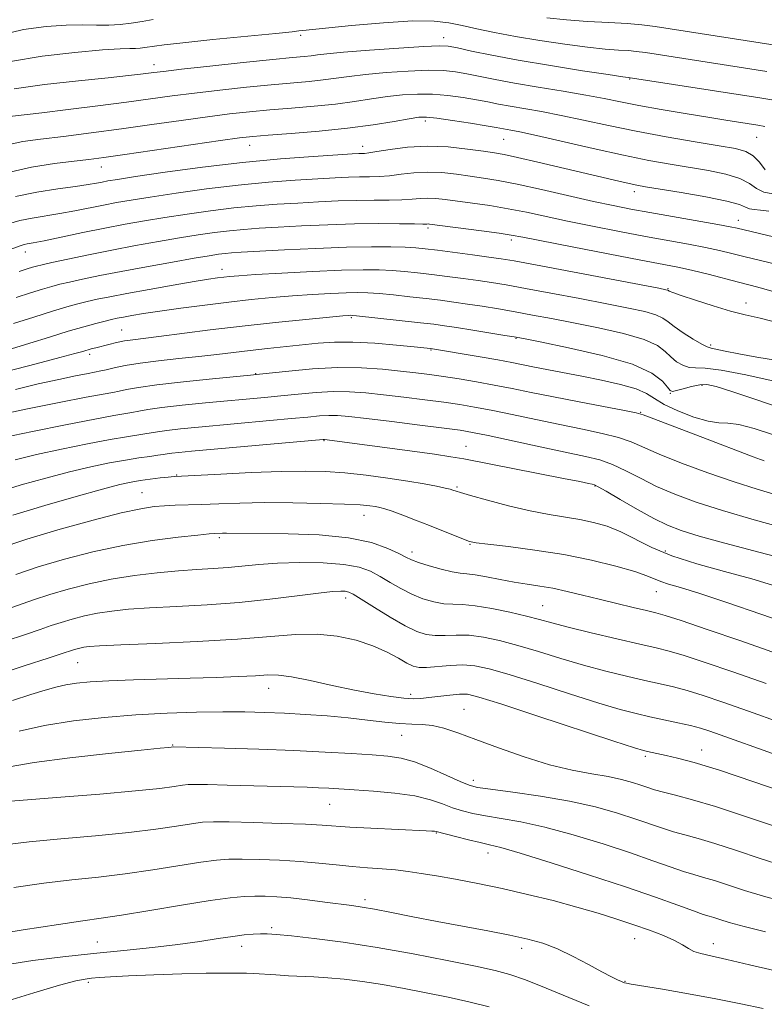
# Model space of a CAD drawing. Extents: x 2099800 to 2102700, y 292300 to 295200.
# Drawn here: x 2101573 to 2101720, y 294131 to 294326 of the extents above; entities that cross this region are included whole.
import ezdxf

# ---------------------------------------------------------------- set-up
doc = ezdxf.new("R2010")
doc.units = 0
doc.header["$MEASUREMENT"] = 0
for name, color, linetype, lineweight in [('CONTOUR INDEX', 41, 'Continuous', 13), ('CONTOUR INTERMEDIATE', 44, 'Continuous', 0), ('SPOT ELEVATION DTM', 2, 'Continuous', 13)]:
    doc.layers.add(name, color=color, linetype=linetype, lineweight=lineweight)

msp = doc.modelspace()

# ---------------------------------------------------------------- linework, layer by layer
at = {"layer": 'CONTOUR INDEX', "flags": 128}
for points, elevation in [([(2101720.257, 294304.702), (2101718.811, 294304.972), (2101712.522, 294305.964), (2101708.95, 294306.54), (2101704.487, 294307.273), (2101699.691, 294308.086), (2101695.267, 294308.878), (2101691.678, 294309.578), (2101688.432, 294310.233), (2101684.795, 294310.917), (2101680.272, 294311.685), (2101675.328, 294312.495), (2101670.664, 294313.284), (2101666.831, 294313.998), (2101661.244, 294315.133), (2101659.007, 294315.53), (2101656.611, 294315.776), (2101653.57, 294315.837), (2101649.599, 294315.693), (2101645.221, 294315.4), (2101641.164, 294315.028), (2101637.953, 294314.64), (2101635.321, 294314.269), (2101632.802, 294313.935), (2101629.974, 294313.649), (2101622.485, 294312.987), (2101617.568, 294312.498), (2101612.303, 294311.927), (2101607.275, 294311.338), (2101602.858, 294310.772), (2101593.843, 294309.553), (2101588.187, 294308.818), (2101582.288, 294308.076), (2101577.065, 294307.441), (2101570.639, 294306.693)], 970), ([(2101722.397, 294277.436), (2101716.327, 294278.905), (2101713.725, 294279.553), (2101711.225, 294280.158), (2101708.462, 294280.761), (2101705.132, 294281.401), (2101696.582, 294282.95), (2101691.436, 294283.917), (2101686.134, 294284.954), (2101681.153, 294285.973), (2101673.029, 294287.723), (2101669.409, 294288.436), (2101665.777, 294289.04), (2101662.314, 294289.543), (2101656.928, 294290.274), (2101655.066, 294290.483), (2101653.498, 294290.552), (2101652.004, 294290.473), (2101650.37, 294290.319), (2101648.378, 294290.184), (2101645.862, 294290.133), (2101642.859, 294290.123), (2101639.457, 294290.085), (2101635.746, 294289.965), (2101631.821, 294289.776), (2101627.78, 294289.549), (2101623.689, 294289.301), (2101619.49, 294288.995), (2101615.098, 294288.58), (2101610.482, 294288.024), (2101605.843, 294287.375), (2101601.439, 294286.698), (2101597.431, 294286.038), (2101593.581, 294285.353), (2101589.554, 294284.579), (2101585.181, 294283.689), (2101577.523, 294282.097), (2101575.364, 294281.671), (2101574.196, 294281.453), (2101573.557, 294281.32), (2101572.962, 294281.141), (2101569.653, 294279.98)], 980), ([(2101729.415, 294246.912), (2101718.447, 294250.646), (2101713.678, 294252.245), (2101710.606, 294253.21), (2101708.758, 294253.594), (2101707.33, 294253.548), (2101705.712, 294253.224), (2101704.062, 294252.786), (2101702.728, 294252.405), (2101701.941, 294252.24), (2101701.465, 294252.423), (2101700.943, 294253.078), (2101699.965, 294254.273), (2101697.885, 294255.858), (2101694.001, 294257.623), (2101688.025, 294259.367), (2101681.335, 294260.904), (2101675.724, 294262.05), (2101672.447, 294262.698), (2101670.609, 294263.043), (2101668.776, 294263.352), (2101662.419, 294264.388), (2101659.194, 294264.903), (2101656.783, 294265.267), (2101654.666, 294265.549), (2101652.048, 294265.856), (2101639.376, 294267.24), (2101638.583, 294267.312), (2101638.286, 294267.317), (2101637.885, 294267.292), (2101636.694, 294267.19), (2101634.004, 294266.94), (2101629.364, 294266.492), (2101623.343, 294265.883), (2101616.766, 294265.17), (2101610.393, 294264.416), (2101600.217, 294263.134), (2101595.063, 294262.494), (2101593.462, 294262.243), (2101591.875, 294261.919), (2101590.319, 294261.553), (2101587.794, 294260.91), (2101586.867, 294260.663), (2101585.158, 294260.171), (2101583.59, 294259.734), (2101580.652, 294258.956), (2101575.925, 294257.732), (2101570.09, 294256.197)], 990), ([(2101723.325, 294219.266), (2101718.055, 294220.646), (2101712.322, 294222.184), (2101707.256, 294223.593), (2101703.65, 294224.692), (2101700.951, 294225.728), (2101698.269, 294227.052), (2101694.99, 294228.877), (2101691.593, 294230.848), (2101688.834, 294232.471), (2101687.249, 294233.383), (2101686.504, 294233.753), (2101686.047, 294233.88), (2101685.305, 294234.037), (2101683.624, 294234.379), (2101680.331, 294235.031), (2101660.613, 294238.873), (2101658.068, 294239.32), (2101654.842, 294239.804), (2101649.922, 294240.493), (2101633.014, 294242.747), (2101632.776, 294242.729), (2101606.693, 294240.403), (2101604.229, 294240.168), (2101602.809, 294240.011), (2101601.885, 294239.882), (2101601.07, 294239.751), (2101600.013, 294239.592), (2101598.43, 294239.381), (2101596.288, 294239.082), (2101593.616, 294238.66), (2101590.439, 294238.078), (2101586.748, 294237.304), (2101582.528, 294236.309), (2101577.832, 294235.084), (2101572.98, 294233.718), (2101568.358, 294232.321)], 1000), ([(2101723.244, 294186.7), (2101716.964, 294188.951), (2101711.919, 294190.729), (2101708.008, 294192.048), (2101704.873, 294193.013), (2101702.157, 294193.733), (2101699.484, 294194.351), (2101696.476, 294195.013), (2101692.853, 294195.84), (2101688.729, 294196.852), (2101684.314, 294198.04), (2101679.815, 294199.374), (2101675.426, 294200.727), (2101671.339, 294201.951), (2101667.701, 294202.918), (2101664.495, 294203.589), (2101661.657, 294203.945), (2101659.134, 294204.002), (2101656.902, 294203.917), (2101654.942, 294203.883), (2101653.181, 294204.082), (2101651.319, 294204.674), (2101648.998, 294205.808), (2101646.032, 294207.527), (2101642.918, 294209.449), (2101640.323, 294211.085), (2101638.723, 294212.067), (2101637.83, 294212.514), (2101637.162, 294212.667), (2101636.243, 294212.712), (2101634.619, 294212.623), (2101631.839, 294212.321), (2101627.603, 294211.767), (2101622.211, 294211.089), (2101616.117, 294210.453), (2101609.782, 294209.987), (2101603.705, 294209.654), (2101598.392, 294209.38), (2101594.205, 294209.093), (2101590.905, 294208.752), (2101588.107, 294208.321), (2101585.499, 294207.779), (2101583.072, 294207.16), (2101580.894, 294206.516), (2101578.93, 294205.866), (2101576.748, 294205.106), (2101573.817, 294204.103), (2101569.785, 294202.764)], 1010), ([(2101724.088, 294151.177), (2101719.988, 294152.298), (2101716.233, 294153.432), (2101710.24, 294155.365), (2101708.096, 294156.002), (2101706.191, 294156.546), (2101704.111, 294157.191), (2101701.476, 294158.101), (2101698.052, 294159.315), (2101693.64, 294160.838), (2101688.194, 294162.627), (2101682.291, 294164.438), (2101676.663, 294165.974), (2101671.898, 294167.022), (2101668.019, 294167.691), (2101664.904, 294168.172), (2101662.415, 294168.636), (2101660.332, 294169.159), (2101658.414, 294169.797), (2101656.41, 294170.575), (2101654.018, 294171.397), (2101650.923, 294172.133), (2101646.983, 294172.687), (2101642.747, 294173.076), (2101638.939, 294173.344), (2101633.889, 294173.668), (2101631.882, 294173.768), (2101629.613, 294173.852), (2101613.778, 294174.297), (2101609.866, 294174.395), (2101607.449, 294174.431), (2101606.052, 294174.387), (2101604.911, 294174.247), (2101603.271, 294173.996), (2101600.407, 294173.626), (2101595.606, 294173.128), (2101588.586, 294172.516), (2101580.807, 294171.888), (2101570.081, 294171.033)], 1020), ([(2101665.614, 294130.391), (2101661.606, 294131.37), (2101657.494, 294132.253), (2101653.183, 294133.141), (2101648.801, 294134), (2101644.531, 294134.763), (2101640.538, 294135.376), (2101636.903, 294135.832), (2101633.692, 294136.14), (2101630.919, 294136.316), (2101625.943, 294136.524), (2101623.382, 294136.678), (2101618.951, 294136.982), (2101617.593, 294137.04), (2101616.658, 294137.047), (2101615.824, 294137.043), (2101614.729, 294137.054), (2101612.85, 294137.056), (2101609.623, 294137.01), (2101604.782, 294136.89), (2101599.248, 294136.718), (2101594.238, 294136.527), (2101590.687, 294136.344), (2101588.397, 294136.179), (2101586.889, 294136.037), (2101585.62, 294135.879), (2101583.801, 294135.497), (2101580.581, 294134.64), (2101575.479, 294133.159), (2101569.504, 294131.317)], 1030)]:
    msp.add_lwpolyline(points, dxfattribs=dict(at, elevation=elevation))
at = {"layer": 'CONTOUR INTERMEDIATE', "flags": 128}
for points, elevation in [([(2101599.131, 294325.873), (2101596.925, 294325.493), (2101594.787, 294325.158), (2101592.598, 294324.901), (2101590.324, 294324.768), (2101587.903, 294324.774), (2101585.155, 294324.82), (2101581.87, 294324.776), (2101577.913, 294324.513), (2101573.453, 294323.904), (2101568.731, 294322.821)], 964), ([(2101720.605, 294315.6), (2101696.597, 294319.337), (2101694.772, 294319.591), (2101693.21, 294319.735), (2101691.254, 294319.855), (2101688.614, 294320.044), (2101685.087, 294320.4), (2101680.609, 294320.988), (2101675.662, 294321.739), (2101670.861, 294322.555), (2101666.704, 294323.347), (2101663.211, 294324.08), (2101660.281, 294324.735), (2101657.691, 294325.275), (2101654.728, 294325.606), (2101650.552, 294325.62), (2101644.726, 294325.265), (2101638.403, 294324.714), (2101628.771, 294323.745), (2101627.983, 294323.637), (2101626.655, 294323.488), (2101623.392, 294323.155), (2101610.915, 294321.915), (2101604.973, 294321.306), (2101601.263, 294320.89), (2101599.349, 294320.635), (2101597.448, 294320.33), (2101596.546, 294320.224), (2101595.61, 294320.169), (2101594.501, 294320.161), (2101592.583, 294320.103), (2101589.098, 294319.878), (2101583.626, 294319.387), (2101577.119, 294318.615), (2101570.868, 294317.568)], 966), ([(2101728.199, 294319.873), (2101698.505, 294324.496), (2101695.902, 294324.841), (2101692.99, 294325.102), (2101689.314, 294325.314), (2101685.146, 294325.532), (2101680.941, 294325.816), (2101677.081, 294326.209)], 964), ([(2101722.822, 294309.772), (2101719.212, 294310.363), (2101693.195, 294314.396), (2101692.081, 294314.556), (2101689.232, 294314.984), (2101684.151, 294315.763), (2101677.779, 294316.775), (2101671.417, 294317.85), (2101666.14, 294318.837), (2101662.13, 294319.661), (2101659.342, 294320.267), (2101657.543, 294320.611), (2101655.732, 294320.705), (2101652.719, 294320.57), (2101647.769, 294320.245), (2101641.961, 294319.825), (2101636.831, 294319.416), (2101633.527, 294319.107), (2101631.644, 294318.887), (2101630.39, 294318.727), (2101628.984, 294318.584), (2101626.689, 294318.369), (2101622.778, 294317.981), (2101616.917, 294317.367), (2101610.346, 294316.66), (2101604.7, 294316.039), (2101601.181, 294315.638), (2101599.278, 294315.406), (2101596.596, 294315.059), (2101594.207, 294314.788), (2101590.213, 294314.371), (2101584.302, 294313.767), (2101577.598, 294313.016), (2101571.578, 294312.176)], 968), ([(2101720.293, 294296.159), (2101719.179, 294297.623), (2101717.908, 294298.922), (2101716.478, 294299.765), (2101714.432, 294300.325), (2101711.199, 294300.889), (2101706.433, 294301.683), (2101700.69, 294302.679), (2101694.75, 294303.786), (2101689.257, 294304.914), (2101684.319, 294305.985), (2101679.906, 294306.921), (2101676.001, 294307.666), (2101669.797, 294308.735), (2101667.489, 294309.164), (2101665.395, 294309.575), (2101663.146, 294309.999), (2101660.471, 294310.448), (2101657.49, 294310.847), (2101654.42, 294311.103), (2101651.429, 294311.141), (2101648.482, 294310.976), (2101645.496, 294310.64), (2101642.379, 294310.174), (2101638.998, 294309.65), (2101635.213, 294309.144), (2101630.963, 294308.713), (2101626.508, 294308.342), (2101622.192, 294307.994), (2101618.219, 294307.629), (2101614.26, 294307.195), (2101609.849, 294306.637), (2101604.653, 294305.921), (2101598.866, 294305.104), (2101592.817, 294304.262), (2101586.85, 294303.467), (2101581.367, 294302.764), (2101576.788, 294302.193), (2101573.311, 294301.731), (2101570.248, 294301.107)], 972), ([(2101721.783, 294291.352), (2101720.007, 294291.72), (2101718.607, 294292.467), (2101717.215, 294293.441), (2101715.309, 294294.429), (2101712.515, 294295.267), (2101709.051, 294295.971), (2101701.452, 294297.245), (2101697.248, 294298.008), (2101692.237, 294299.024), (2101686.245, 294300.348), (2101675.017, 294302.925), (2101671.729, 294303.648), (2101669.916, 294304.011), (2101667.025, 294304.532), (2101665.048, 294304.866), (2101661.935, 294305.366), (2101658.369, 294305.918), (2101655.271, 294306.369), (2101653.259, 294306.589), (2101651.742, 294306.551), (2101649.829, 294306.251), (2101646.805, 294305.708), (2101642.676, 294305.032), (2101637.625, 294304.352), (2101631.952, 294303.778), (2101626.418, 294303.329), (2101621.898, 294303), (2101618.87, 294302.759), (2101616.217, 294302.462), (2101612.424, 294301.935), (2101593.505, 294299.187), (2101589.321, 294298.595), (2101586.368, 294298.205), (2101583.442, 294297.85), (2101579.609, 294297.37), (2101575.025, 294296.633), (2101570.118, 294295.519)], 974), ([(2101721.032, 294287.973), (2101719.374, 294288.17), (2101718.1, 294288.279), (2101717.168, 294288.437), (2101716.415, 294288.755), (2101715.188, 294289.256), (2101712.709, 294289.936), (2101708.551, 294290.768), (2101703.671, 294291.617), (2101696.606, 294292.775), (2101694.882, 294293.082), (2101693.357, 294293.401), (2101691.306, 294293.869), (2101675.297, 294297.652), (2101671.278, 294298.577), (2101668.625, 294299.146), (2101666.69, 294299.491), (2101664.518, 294299.816), (2101661.386, 294300.257), (2101657.527, 294300.667), (2101653.406, 294300.833), (2101649.466, 294300.613), (2101646.04, 294300.168), (2101643.434, 294299.731), (2101641.838, 294299.484), (2101640.979, 294299.394), (2101639.862, 294299.353), (2101638.495, 294299.277), (2101635.647, 294299.108), (2101630.813, 294298.804), (2101624.348, 294298.318), (2101616.823, 294297.602), (2101608.883, 294296.652), (2101601.478, 294295.64), (2101595.632, 294294.783), (2101592.049, 294294.238), (2101590.147, 294293.929), (2101589.023, 294293.719), (2101587.864, 294293.491), (2101586.224, 294293.205), (2101583.747, 294292.839), (2101580.231, 294292.367), (2101576.084, 294291.728), (2101571.867, 294290.856)], 976), ([(2101726.342, 294281.827), (2101714.768, 294284.586), (2101713.377, 294284.874), (2101710.932, 294285.32), (2101697.468, 294287.655), (2101693.664, 294288.347), (2101690.205, 294289.036), (2101686.281, 294289.893), (2101676.039, 294292.241), (2101671.188, 294293.305), (2101667.451, 294294.034), (2101664.534, 294294.51), (2101661.908, 294294.885), (2101659.157, 294295.265), (2101656.296, 294295.575), (2101653.452, 294295.692), (2101650.735, 294295.543), (2101648.205, 294295.244), (2101645.906, 294294.958), (2101643.85, 294294.808), (2101641.919, 294294.759), (2101639.963, 294294.731), (2101637.804, 294294.659), (2101635.158, 294294.526), (2101631.714, 294294.328), (2101627.251, 294294.052), (2101621.919, 294293.657), (2101615.96, 294293.091), (2101609.683, 294292.338), (2101603.66, 294291.507), (2101598.536, 294290.74), (2101594.74, 294290.138), (2101591.864, 294289.641), (2101589.289, 294289.149), (2101583.588, 294288.006), (2101580.635, 294287.468), (2101575.14, 294286.591), (2101572.712, 294286.088), (2101570.492, 294285.43)], 978), ([(2101722.514, 294271.862), (2101719.573, 294272.704), (2101717.311, 294273.304), (2101715.014, 294273.894), (2101709.008, 294275.458), (2101705.991, 294276.202), (2101703.315, 294276.789), (2101700.218, 294277.391), (2101695.696, 294278.244), (2101689.209, 294279.488), (2101682.062, 294280.873), (2101672.324, 294282.783), (2101670.02, 294283.205), (2101667.63, 294283.566), (2101664.103, 294284.047), (2101653.836, 294285.391), (2101653.543, 294285.411), (2101653.273, 294285.403), (2101652.535, 294285.395), (2101650.85, 294285.41), (2101647.874, 294285.458), (2101643.799, 294285.488), (2101638.952, 294285.439), (2101633.688, 294285.27), (2101628.485, 294285.025), (2101623.846, 294284.769), (2101620.126, 294284.55), (2101617.062, 294284.334), (2101614.236, 294284.069), (2101611.282, 294283.711), (2101608.025, 294283.243), (2101604.343, 294282.656), (2101600.163, 294281.947), (2101595.629, 294281.136), (2101590.938, 294280.248), (2101586.329, 294279.324), (2101582.215, 294278.463), (2101579.048, 294277.78), (2101577.114, 294277.35), (2101576.02, 294277.082), (2101575.206, 294276.845), (2101574.159, 294276.516), (2101572.562, 294275.995)], 982), ([(2101723.109, 294265.765), (2101719.298, 294266.747), (2101716.36, 294267.432), (2101713.455, 294268.163), (2101710.005, 294269.183), (2101706.485, 294270.312), (2101703.635, 294271.27), (2101701.995, 294271.843), (2101701.31, 294272.106), (2101701.125, 294272.203), (2101701.001, 294272.294), (2101700.934, 294272.325), (2101700.649, 294272.389), (2101699.23, 294272.664), (2101674.826, 294277.297), (2101670.594, 294278.082), (2101667.994, 294278.523), (2101665.601, 294278.867), (2101662.358, 294279.302), (2101655.384, 294280.209), (2101652.994, 294280.5), (2101651.095, 294280.679), (2101649.018, 294280.797), (2101646.182, 294280.886), (2101642.35, 294280.911), (2101637.371, 294280.819), (2101631.312, 294280.583), (2101625.108, 294280.275), (2101616.564, 294279.798), (2101614.633, 294279.672), (2101613.374, 294279.558), (2101612.081, 294279.397), (2101610.208, 294279.11), (2101607.246, 294278.614), (2101602.913, 294277.86), (2101597.819, 294276.95), (2101592.8, 294276.02), (2101588.544, 294275.188), (2101585.149, 294274.484), (2101582.561, 294273.915), (2101580.658, 294273.469), (2101579.031, 294273.038), (2101577.2, 294272.495), (2101574.81, 294271.747), (2101571.999, 294270.844)], 984), ([(2101723.164, 294258.286), (2101718.673, 294259.019), (2101715.064, 294259.68), (2101712.402, 294260.222), (2101709.571, 294260.81), (2101708.795, 294261.06), (2101707.748, 294261.603), (2101706.063, 294262.599), (2101704.075, 294263.851), (2101702.294, 294265.072), (2101701.056, 294266.038), (2101700.008, 294266.787), (2101698.623, 294267.424), (2101696.441, 294268.049), (2101693.265, 294268.744), (2101688.963, 294269.589), (2101683.582, 294270.622), (2101677.885, 294271.702), (2101672.809, 294272.649), (2101669.027, 294273.329), (2101666.136, 294273.811), (2101663.465, 294274.212), (2101660.5, 294274.624), (2101657.347, 294275.039), (2101654.272, 294275.425), (2101651.473, 294275.753), (2101648.897, 294276.017), (2101646.426, 294276.213), (2101643.867, 294276.335), (2101640.72, 294276.357), (2101636.413, 294276.248), (2101630.688, 294275.998), (2101624.559, 294275.677), (2101619.357, 294275.378), (2101616.057, 294275.17), (2101614.227, 294275.028), (2101613.078, 294274.907), (2101611.872, 294274.754), (2101610.083, 294274.488), (2101607.231, 294274.021), (2101603.076, 294273.306), (2101598.32, 294272.464), (2101593.9, 294271.658), (2101590.534, 294271.013), (2101588.054, 294270.5), (2101586.073, 294270.05), (2101584.201, 294269.588), (2101582.042, 294268.995), (2101579.195, 294268.146), (2101575.46, 294266.978), (2101571.436, 294265.693)], 986), ([(2101722.083, 294254.286), (2101716.437, 294255.551), (2101711.598, 294256.466), (2101708.419, 294256.837), (2101706.526, 294256.901), (2101705.238, 294257.004), (2101704.002, 294257.419), (2101702.77, 294258.137), (2101701.619, 294259.075), (2101700.511, 294260.156), (2101698.947, 294261.322), (2101696.312, 294262.524), (2101692.233, 294263.708), (2101687.3, 294264.824), (2101682.343, 294265.819), (2101678.015, 294266.66), (2101674.247, 294267.372), (2101670.792, 294268), (2101667.46, 294268.577), (2101664.277, 294269.1), (2101661.329, 294269.557), (2101658.641, 294269.946), (2101656.007, 294270.294), (2101653.16, 294270.64), (2101649.952, 294271.007), (2101646.7, 294271.354), (2101643.834, 294271.629), (2101641.621, 294271.788), (2101639.652, 294271.834), (2101637.35, 294271.782), (2101634.287, 294271.645), (2101630.627, 294271.434), (2101626.68, 294271.159), (2101622.681, 294270.827), (2101618.543, 294270.423), (2101614.103, 294269.931), (2101609.312, 294269.345), (2101604.573, 294268.725), (2101600.406, 294268.144), (2101597.205, 294267.663), (2101594.882, 294267.28), (2101593.223, 294266.982), (2101591.996, 294266.745), (2101590.893, 294266.504), (2101589.585, 294266.186), (2101587.786, 294265.72), (2101585.385, 294265.059), (2101582.313, 294264.158), (2101578.6, 294263.013), (2101574.678, 294261.786), (2101571.077, 294260.677)], 988), ([(2101721.962, 294243.678), (2101718.142, 294244.884), (2101715.052, 294245.678), (2101712.874, 294245.952), (2101711.088, 294246.029), (2101709.001, 294246.335), (2101706.15, 294247.178), (2101703.005, 294248.389), (2101700.266, 294249.681), (2101698.386, 294250.826), (2101696.82, 294251.828), (2101694.773, 294252.754), (2101691.679, 294253.651), (2101687.885, 294254.505), (2101683.962, 294255.288), (2101674.632, 294257.083), (2101670.136, 294257.979), (2101667.388, 294258.49), (2101663.872, 294259.103), (2101653.996, 294260.738), (2101650.772, 294261.072), (2101647.29, 294261.418), (2101642.976, 294261.781), (2101638.67, 294262.009), (2101635.007, 294261.99), (2101631.8, 294261.775), (2101621.758, 294260.745), (2101618.292, 294260.371), (2101614.996, 294259.986), (2101611.695, 294259.588), (2101608.138, 294259.181), (2101604.19, 294258.761), (2101600.171, 294258.322), (2101596.516, 294257.855), (2101593.577, 294257.364), (2101591.367, 294256.905), (2101589.816, 294256.543), (2101588.772, 294256.313), (2101586.237, 294255.829), (2101583.764, 294255.338), (2101580.412, 294254.635), (2101576.375, 294253.73), (2101571.884, 294252.654)], 992), ([(2101720.126, 294238.528), (2101719.953, 294238.568), (2101719.378, 294238.762), (2101717.951, 294239.295), (2101707.952, 294243.147), (2101697.738, 294247.02), (2101696.138, 294247.609), (2101694.757, 294247.989), (2101692.47, 294248.448), (2101683.487, 294250.154), (2101678.396, 294251.143), (2101673.992, 294252.03), (2101670.175, 294252.811), (2101666.632, 294253.513), (2101663.124, 294254.155), (2101659.731, 294254.727), (2101656.609, 294255.213), (2101653.828, 294255.607), (2101651.114, 294255.948), (2101648.105, 294256.289), (2101644.512, 294256.651), (2101640.337, 294256.926), (2101635.655, 294256.976), (2101630.654, 294256.719), (2101625.966, 294256.292), (2101620.159, 294255.636), (2101618.377, 294255.451), (2101610.846, 294254.732), (2101605.127, 294254.155), (2101599.869, 294253.563), (2101596.181, 294253.044), (2101593.859, 294252.622), (2101592.365, 294252.305), (2101591.104, 294252.064), (2101589.236, 294251.727), (2101585.859, 294251.09), (2101580.478, 294250.033), (2101574.224, 294248.776), (2101568.634, 294247.628)], 994), ([(2101726.655, 294230.527), (2101718.723, 294232.858), (2101714.129, 294234.319), (2101708.936, 294236.129), (2101703.743, 294238.069), (2101699.318, 294239.837), (2101693.754, 294242.256), (2101691.258, 294243.122), (2101688.038, 294243.938), (2101684.105, 294244.772), (2101679.636, 294245.673), (2101674.854, 294246.666), (2101670.168, 294247.653), (2101666.032, 294248.51), (2101662.724, 294249.149), (2101659.808, 294249.641), (2101656.669, 294250.095), (2101652.879, 294250.592), (2101648.737, 294251.104), (2101644.725, 294251.578), (2101641.196, 294251.957), (2101637.98, 294252.192), (2101634.775, 294252.233), (2101631.361, 294252.056), (2101627.846, 294251.736), (2101624.42, 294251.376), (2101621.176, 294251.05), (2101609.461, 294249.955), (2101604.828, 294249.493), (2101600.849, 294249.046), (2101598.083, 294248.657), (2101596.262, 294248.332), (2101594.914, 294248.067), (2101591.316, 294247.458), (2101587.532, 294246.764), (2101581.765, 294245.641), (2101575.21, 294244.326), (2101569.459, 294243.138)], 996), ([(2101724.582, 294225.045), (2101718.138, 294226.826), (2101711.863, 294228.645), (2101706.64, 294230.319), (2101702.39, 294231.887), (2101698.794, 294233.444), (2101695.58, 294235.043), (2101692.674, 294236.552), (2101690.046, 294237.797), (2101687.571, 294238.677), (2101684.722, 294239.389), (2101675.717, 294241.302), (2101665.433, 294243.507), (2101662.324, 294244.144), (2101659.884, 294244.555), (2101656.73, 294244.976), (2101651.93, 294245.577), (2101646.359, 294246.261), (2101641.345, 294246.866), (2101637.881, 294247.263), (2101635.623, 294247.458), (2101633.894, 294247.49), (2101632.068, 294247.392), (2101629.726, 294247.181), (2101626.501, 294246.866), (2101622.192, 294246.465), (2101608.077, 294245.179), (2101604.529, 294244.83), (2101601.829, 294244.528), (2101599.984, 294244.269), (2101597.464, 294243.83), (2101593.802, 294243.27), (2101590.574, 294242.712), (2101586.102, 294241.86), (2101580.979, 294240.815), (2101575.993, 294239.724), (2101571.773, 294238.703)], 998), ([(2101722.607, 294213.634), (2101717.64, 294215.109), (2101712.213, 294216.578), (2101706.77, 294218.076), (2101701.843, 294219.662), (2101697.825, 294221.353), (2101691.688, 294224.448), (2101688.986, 294225.536), (2101686.315, 294226.32), (2101683.591, 294226.893), (2101677.503, 294227.869), (2101673.775, 294228.585), (2101669.495, 294229.597), (2101665.283, 294230.706), (2101661.92, 294231.643), (2101659.964, 294232.206), (2101659.092, 294232.475), (2101658.464, 294232.706), (2101657.928, 294232.859), (2101656.914, 294233.102), (2101655.22, 294233.466), (2101652.78, 294233.936), (2101649.558, 294234.485), (2101645.601, 294235.078), (2101641.282, 294235.641), (2101637.055, 294236.092), (2101633.187, 294236.365), (2101629.2, 294236.455), (2101624.429, 294236.377), (2101618.537, 294236.158), (2101612.49, 294235.877), (2101604.72, 294235.486), (2101603.242, 294235.397), (2101602.1, 294235.288), (2101600.481, 294235.106), (2101598.507, 294234.863), (2101596.538, 294234.594), (2101594.739, 294234.292), (2101592.512, 294233.793), (2101589.063, 294232.894), (2101583.892, 294231.465), (2101577.664, 294229.672), (2101571.334, 294227.752)], 1002), ([(2101725.977, 294205.871), (2101719.446, 294208.138), (2101712.913, 294210.365), (2101707.371, 294212.2), (2101703.557, 294213.396), (2101701.168, 294214.109), (2101699.641, 294214.603), (2101696.882, 294215.736), (2101694.466, 294216.568), (2101690.734, 294217.641), (2101685.919, 294218.822), (2101680.423, 294219.937), (2101674.703, 294220.841), (2101669.45, 294221.518), (2101665.409, 294221.982), (2101663.053, 294222.276), (2101661.742, 294222.548), (2101660.563, 294222.973), (2101653.818, 294225.678), (2101651.079, 294226.763), (2101648.527, 294227.755), (2101646.445, 294228.533), (2101645.015, 294229.016), (2101644.017, 294229.281), (2101643.13, 294229.444), (2101641.997, 294229.6), (2101640.131, 294229.764), (2101637.009, 294229.929), (2101632.341, 294230.082), (2101626.77, 294230.192), (2101621.174, 294230.219), (2101616.269, 294230.141), (2101612.136, 294230.003), (2101608.697, 294229.864), (2101603.475, 294229.699), (2101601.378, 294229.611), (2101599.316, 294229.442), (2101596.684, 294229.027), (2101592.791, 294228.175), (2101587.223, 294226.765), (2101580.673, 294224.96), (2101574.116, 294222.997), (2101568.38, 294221.095)], 1004), ([(2101722.708, 294200.312), (2101715.473, 294202.837), (2101708.809, 294205.128), (2101703.634, 294206.878), (2101700.518, 294207.891), (2101698.639, 294208.427), (2101696.828, 294208.854), (2101694.187, 294209.466), (2101690.897, 294210.244), (2101687.413, 294211.089), (2101684.11, 294211.91), (2101681.062, 294212.65), (2101678.264, 294213.257), (2101675.684, 294213.707), (2101673.18, 294214.083), (2101670.577, 294214.496), (2101667.793, 294215.015), (2101665.095, 294215.544), (2101662.84, 294215.946), (2101661.239, 294216.142), (2101659.912, 294216.272), (2101658.332, 294216.532), (2101656.151, 294217.056), (2101653.742, 294217.73), (2101651.655, 294218.38), (2101650.253, 294218.891), (2101649.148, 294219.405), (2101647.766, 294220.124), (2101645.589, 294221.168), (2101642.342, 294222.319), (2101637.811, 294223.279), (2101632.009, 294223.823), (2101625.878, 294224.039), (2101613.661, 294224.161), (2101612.811, 294224.155), (2101611.26, 294224.098), (2101610.218, 294224.012), (2101607.96, 294223.793), (2101604.049, 294223.373), (2101598.887, 294222.707), (2101593.085, 294221.752), (2101587.198, 294220.494), (2101581.542, 294219.034), (2101576.375, 294217.503), (2101571.897, 294216.018)], 1006), ([(2101720.518, 294194.384), (2101713.898, 294196.709), (2101708.434, 294198.579), (2101704.254, 294199.945), (2101701.295, 294200.822), (2101698.719, 294201.469), (2101695.498, 294202.203), (2101690.956, 294203.25), (2101685.85, 294204.455), (2101681.29, 294205.568), (2101678.055, 294206.41), (2101675.599, 294207.08), (2101673.044, 294207.746), (2101669.765, 294208.516), (2101666.157, 294209.265), (2101662.868, 294209.809), (2101660.37, 294210.032), (2101658.43, 294210.09), (2101656.637, 294210.207), (2101654.666, 294210.569), (2101652.53, 294211.202), (2101650.326, 294212.094), (2101648.142, 294213.209), (2101646.033, 294214.427), (2101644.044, 294215.605), (2101642.134, 294216.618), (2101639.909, 294217.418), (2101636.889, 294217.975), (2101632.795, 294218.272), (2101628.158, 294218.341), (2101623.712, 294218.226), (2101620.01, 294217.977), (2101613.995, 294217.376), (2101611.019, 294217.155), (2101607.772, 294216.954), (2101604.098, 294216.699), (2101599.91, 294216.32), (2101595.398, 294215.783), (2101590.822, 294215.06), (2101586.415, 294214.143), (2101582.315, 294213.098), (2101578.634, 294212.009), (2101575.413, 294210.942), (2101569.303, 294208.776)], 1008), ([(2101721.756, 294180.552), (2101711.361, 294184.259), (2101709.333, 294184.968), (2101707.506, 294185.545), (2101705.493, 294186.08), (2101703.019, 294186.644), (2101697.454, 294187.822), (2101694.751, 294188.431), (2101691.608, 294189.249), (2101687.338, 294190.512), (2101681.574, 294192.337), (2101675.253, 294194.373), (2101669.633, 294196.156), (2101665.637, 294197.321), (2101662.832, 294197.914), (2101660.446, 294198.081), (2101657.898, 294197.973), (2101653.247, 294197.558), (2101651.759, 294197.556), (2101650.609, 294197.825), (2101649.365, 294198.437), (2101647.661, 294199.419), (2101645.419, 294200.626), (2101642.631, 294201.864), (2101639.313, 294202.954), (2101635.578, 294203.762), (2101631.565, 294204.163), (2101627.284, 294204.09), (2101615.841, 294203.176), (2101607.835, 294202.714), (2101599.548, 294202.342), (2101592.687, 294202.061), (2101588.5, 294201.866), (2101586.412, 294201.722), (2101585.392, 294201.583), (2101584.582, 294201.414), (2101583.829, 294201.222), (2101583.153, 294201.022), (2101581.089, 294200.335), (2101578.332, 294199.431), (2101573.747, 294197.942), (2101568.181, 294196.11)], 1012), ([(2101725.396, 294172.445), (2101718.061, 294174.954), (2101711.226, 294177.22), (2101706.239, 294178.746), (2101702.912, 294179.637), (2101700.678, 294180.147), (2101697.005, 294180.917), (2101696.225, 294181.105), (2101694.435, 294181.657), (2101690.362, 294182.985), (2101675.08, 294188.02), (2101667.928, 294190.361), (2101663.594, 294191.727), (2101661.332, 294192.261), (2101659.784, 294192.294), (2101657.883, 294192.116), (2101653.717, 294191.603), (2101652.1, 294191.437), (2101650.581, 294191.398), (2101648.722, 294191.516), (2101646.171, 294191.819), (2101642.904, 294192.332), (2101638.981, 294193.077), (2101634.56, 294194.032), (2101630.188, 294195.001), (2101626.507, 294195.74), (2101623.913, 294196.073), (2101621.82, 294196.091), (2101619.392, 294195.951), (2101615.968, 294195.783), (2101611.576, 294195.616), (2101606.419, 294195.449), (2101595.198, 294195.112), (2101590.335, 294194.922), (2101586.652, 294194.705), (2101583.933, 294194.442), (2101581.798, 294194.111), (2101579.856, 294193.681), (2101577.698, 294193.077), (2101574.906, 294192.212), (2101571.256, 294191.05)], 1014), ([(2101727.664, 294164.325), (2101716.234, 294168.16), (2101710.476, 294170.029), (2101705.92, 294171.373), (2101702.551, 294172.264), (2101700.132, 294172.872), (2101698.408, 294173.353), (2101697.04, 294173.792), (2101695.675, 294174.257), (2101693.999, 294174.797), (2101691.878, 294175.38), (2101689.221, 294175.955), (2101685.953, 294176.514), (2101682.065, 294177.225), (2101677.566, 294178.299), (2101672.555, 294179.856), (2101667.508, 294181.648), (2101662.993, 294183.335), (2101659.433, 294184.639), (2101656.677, 294185.537), (2101654.427, 294186.068), (2101652.392, 294186.295), (2101650.307, 294186.374), (2101647.91, 294186.487), (2101644.997, 294186.768), (2101641.581, 294187.169), (2101637.731, 294187.598), (2101633.546, 294187.978), (2101629.249, 294188.29), (2101625.092, 294188.529), (2101621.212, 294188.693), (2101617.291, 294188.779), (2101612.896, 294188.785), (2101607.712, 294188.705), (2101601.893, 294188.513), (2101595.713, 294188.178), (2101589.44, 294187.672), (2101583.326, 294186.978), (2101577.614, 294186.078), (2101572.552, 294184.995)], 1016), ([(2101723.826, 294158.311), (2101719.28, 294159.771), (2101714.594, 294161.325), (2101710.358, 294162.697), (2101707.008, 294163.688), (2101704.371, 294164.405), (2101702.122, 294165.031), (2101699.942, 294165.727), (2101694.657, 294167.547), (2101691.045, 294168.718), (2101686.67, 294169.958), (2101681.543, 294171.131), (2101675.828, 294172.121), (2101670.312, 294172.898), (2101665.939, 294173.453), (2101663.311, 294173.823), (2101661.673, 294174.239), (2101659.933, 294174.977), (2101657.281, 294176.204), (2101654.059, 294177.635), (2101650.893, 294178.873), (2101648.206, 294179.625), (2101645.603, 294180.01), (2101642.484, 294180.251), (2101638.36, 294180.527), (2101633.174, 294180.838), (2101626.976, 294181.142), (2101620.008, 294181.401), (2101613.272, 294181.604), (2101603.091, 294181.859), (2101602.648, 294181.806), (2101602.132, 294181.758), (2101600.486, 294181.593), (2101596.71, 294181.203), (2101590.282, 294180.52), (2101582.602, 294179.652), (2101575.554, 294178.747), (2101570.579, 294177.92)], 1018), ([(2101720.372, 294145.211), (2101716.15, 294146.284), (2101713.187, 294147.093), (2101711.315, 294147.654), (2101710.122, 294148.032), (2101709.184, 294148.316), (2101708.011, 294148.686), (2101706.1, 294149.351), (2101703.011, 294150.476), (2101698.558, 294152.076), (2101692.622, 294154.128), (2101685.343, 294156.537), (2101677.912, 294158.918), (2101671.783, 294160.818), (2101667.968, 294161.922), (2101665.725, 294162.483), (2101663.87, 294162.892), (2101661.52, 294163.449), (2101658.99, 294164.079), (2101655.12, 294165.083), (2101654.808, 294165.14), (2101654.324, 294165.184), (2101653.145, 294165.25), (2101642.216, 294165.761), (2101638.084, 294165.981), (2101632.609, 294166.353), (2101629.298, 294166.529), (2101624.454, 294166.711), (2101618.979, 294166.874), (2101614.193, 294166.986), (2101611.03, 294167.013), (2101608.876, 294166.911), (2101606.731, 294166.635), (2101603.74, 294166.162), (2101599.629, 294165.552), (2101594.271, 294164.888), (2101587.727, 294164.239), (2101580.816, 294163.62), (2101574.544, 294163.032), (2101569.669, 294162.458)], 1022), ([(2101722.094, 294137.539), (2101717.195, 294138.702), (2101712.72, 294139.748), (2101709.561, 294140.45), (2101707.534, 294140.92), (2101706.184, 294141.357), (2101705.083, 294141.924), (2101703.9, 294142.641), (2101702.328, 294143.494), (2101700.139, 294144.466), (2101697.411, 294145.524), (2101694.304, 294146.631), (2101690.928, 294147.762), (2101687.205, 294148.924), (2101683.011, 294150.136), (2101678.288, 294151.4), (2101673.254, 294152.65), (2101668.194, 294153.805), (2101663.375, 294154.798), (2101658.998, 294155.623), (2101655.242, 294156.289), (2101652.201, 294156.808), (2101649.611, 294157.201), (2101647.12, 294157.491), (2101644.441, 294157.709), (2101641.555, 294157.911), (2101638.509, 294158.156), (2101635.322, 294158.486), (2101631.919, 294158.851), (2101628.194, 294159.182), (2101624.145, 294159.42), (2101620.156, 294159.565), (2101616.712, 294159.63), (2101614.076, 294159.61), (2101611.634, 294159.436), (2101608.551, 294159.023), (2101599.039, 294157.493), (2101593.571, 294156.697), (2101588.279, 294156.07), (2101583.012, 294155.512), (2101577.47, 294154.868), (2101571.532, 294154.029)], 1024), ([(2101719.868, 294130.022), (2101715.503, 294130.954), (2101710.514, 294131.981), (2101705.096, 294132.978), (2101699.968, 294133.847), (2101693.73, 294134.872), (2101692.815, 294135.036), (2101692.464, 294135.128), (2101692.255, 294135.207), (2101691.835, 294135.38), (2101691.08, 294135.711), (2101689.836, 294136.311), (2101687.941, 294137.302), (2101685.324, 294138.734), (2101682.279, 294140.356), (2101679.188, 294141.843), (2101676.297, 294142.957), (2101673.298, 294143.802), (2101669.749, 294144.572), (2101665.353, 294145.419), (2101655.328, 294147.282), (2101650.544, 294148.205), (2101646.332, 294149.031), (2101642.947, 294149.682), (2101640.489, 294150.112), (2101638.443, 294150.415), (2101633.122, 294151.123), (2101629.701, 294151.558), (2101626.404, 294151.928), (2101623.633, 294152.157), (2101621.308, 294152.26), (2101619.23, 294152.274), (2101617.122, 294152.207), (2101614.392, 294151.961), (2101610.372, 294151.41), (2101604.725, 294150.496), (2101598.448, 294149.433), (2101592.87, 294148.507), (2101588.83, 294147.901), (2101585.209, 294147.403), (2101580.396, 294146.703), (2101573.394, 294145.6), (2101565.645, 294144.335)], 1026), ([(2101685.478, 294130.575), (2101681.446, 294132.218), (2101676.951, 294134.08), (2101672.87, 294135.713), (2101669.75, 294136.803), (2101666.811, 294137.579), (2101662.942, 294138.402), (2101657.359, 294139.537), (2101650.581, 294140.853), (2101643.457, 294142.123), (2101636.758, 294143.158), (2101630.966, 294143.927), (2101626.485, 294144.437), (2101623.552, 294144.71), (2101621.712, 294144.806), (2101620.343, 294144.798), (2101618.896, 294144.741), (2101617.126, 294144.601), (2101614.864, 294144.329), (2101611.963, 294143.891), (2101608.363, 294143.337), (2101604.025, 294142.733), (2101598.953, 294142.134), (2101593.316, 294141.535), (2101587.321, 294140.92), (2101581.202, 294140.268), (2101575.276, 294139.546), (2101569.885, 294138.717)], 1028)]:
    msp.add_lwpolyline(points, dxfattribs=dict(at, elevation=elevation))
at = {"layer": 'SPOT ELEVATION DTM'}
for p in [(2101628.34, 294322.8, 966.3), (2101656.62, 294322.29, 967.4), (2101599.31, 294316.95, 967.4), (2101693.44, 294314.1, 968.1), (2101652.98, 294305.81, 974.4), (2101668.54, 294302.14, 974.9), (2101718.59, 294302.56, 970.9), (2101618.22, 294301.01, 974.7), (2101640.62, 294300.77, 975.4), (2101588.85, 294296.69, 974.7), (2101694.38, 294291.82, 976.5), (2101714.97, 294286.13, 977.4), (2101653.55, 294284.64, 982.3), (2101670.06, 294282.23, 982.4), (2101573.81, 294279.89, 980.6), (2101612.77, 294276.4, 985.4), (2101701.05, 294272.57, 983.9), (2101716.49, 294269.74, 983.4), (2101638.38, 294266.87, 990.2), (2101592.85, 294264.41, 989.1), (2101670.93, 294262.75, 990.1), (2101654.11, 294260.48, 992.1), (2101709.51, 294261.44, 985.7), (2101586.54, 294259.62, 990.4), (2101619.41, 294255.78, 993.9), (2101707.79, 294253.45, 990.3), (2101701.55, 294251.85, 990.1), (2101695.66, 294248.13, 993.9), (2101632.97, 294242.51, 1000.1), (2101661.05, 294241.38, 999.2), (2101603.74, 294235.72, 1001.9), (2101659.25, 294233.29, 1001.8), (2101686.6, 294233.5, 1000.1), (2101596.89, 294232.21, 1003.1), (2101640.88, 294227.68, 1004.7), (2101612.19, 294223.26, 1006.3), (2101661.85, 294221.99, 1004.1), (2101650.36, 294220.42, 1005.5), (2101700.54, 294220.67, 1001.5), (2101698.76, 294212.58, 1004.8), (2101637.23, 294211.34, 1010.5), (2101676.27, 294209.81, 1007.1), (2101584.17, 294198.55, 1012.9), (2101621.96, 294193.47, 1014.7), (2101650.11, 294192.25, 1013.6), (2101660.63, 294189.28, 1015.1), (2101648.32, 294184.14, 1016.8), (2101603, 294182.24, 1017.9), (2101707.72, 294181.21, 1013.3), (2101696.54, 294179.96, 1014.3), (2101662.53, 294175.21, 1017.5), (2101634.09, 294170.45, 1020.9), (2101655.16, 294164.78, 1022.1), (2101665.4, 294160.84, 1022.6), (2101641.05, 294151.57, 1025.6), (2101622.55, 294146.08, 1027.7), (2101694.48, 294143.86, 1024.8), (2101588.04, 294143.21, 1027.1), (2101616.62, 294142.37, 1028.6), (2101672.1, 294141.98, 1026.5), (2101710.04, 294142.9, 1023.4), (2101586.27, 294135.25, 1030.3), (2101692.57, 294135.44, 1025.9)]:
    msp.add_point(p, dxfattribs=at)

doc.saveas('drawing.dxf')
